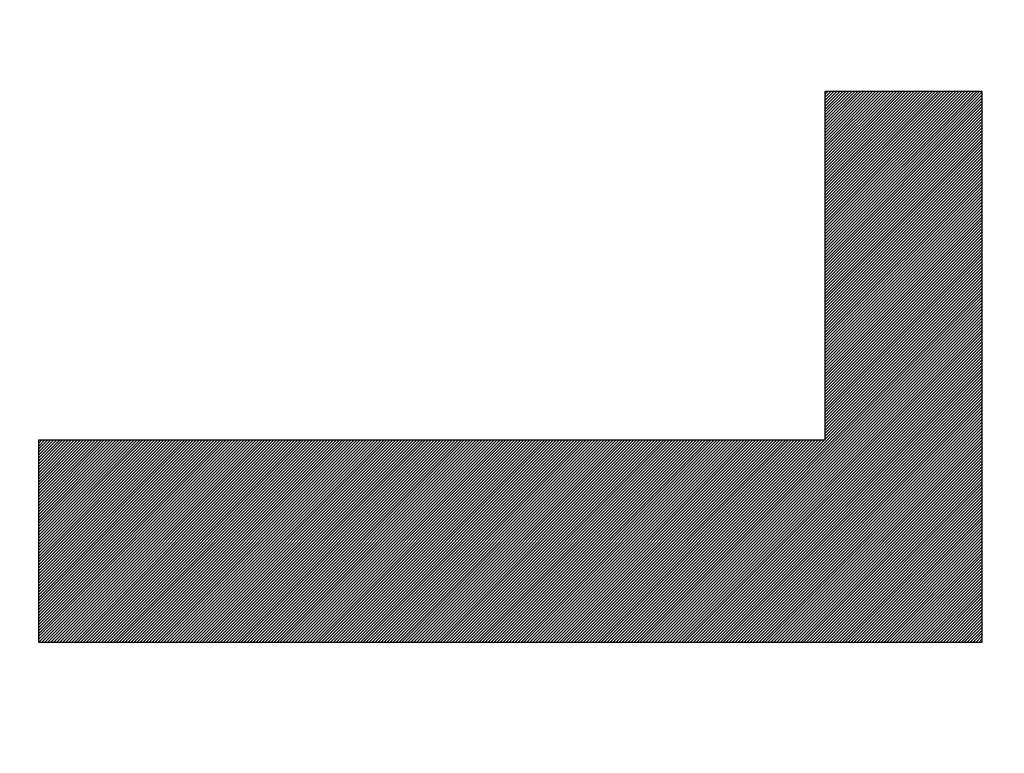
# Model space of a CAD drawing. Units: millimetres. Extents: x -101 to 43, y -24 to 46.
# Drawn here: x -88 to -85, y 5 to 7 of the extents above; entities that cross this region are included whole.
import ezdxf

# ---------------------------------------------------------------- set-up
doc = ezdxf.new("R2010")
doc.units = ezdxf.units.MM
doc.header["$LTSCALE"] = 36.425481
doc.layers.get('0').update_dxf_attribs({"linetype": 'CONTINUOUS'})
doc.styles.get("Standard").update_dxf_attribs({"font": 'txt', "width": 0.8})
doc.dimstyles.new('DIMSTYLE_1', dxfattribs={"dimtxt": 3, "dimasz": 3, "dimexe": 0.18, "dimexo": 0.0625, "dimgap": 0.09, "dimtad": 1, "dimdsep": 46, "dimtxsty": 'STANDARD', "dimblk": '_FILLED', "dimblk1": '_FILLED', "dimblk2": '_FILLED', "dimcen": 0.09, "dimadec": 0, "dimazin": 0, "dimtfac": 1, "dimtofl": 0, "dimtmove": 0, "dimatfit": 3, "dimldrblk": '_FILLED', "dimfxl": 1, "dimtolj": 1, "dimarcsym": 0})

# ---------------------------------------------------------------- blocks, each defined once
blk = doc.blocks.new('_FILLED')
at = {"color": 0, "linetype": 'BYBLOCK'}
blk.add_solid([(0, 0), (-1, 0.3167), (-1, -0.3167)], dxfattribs=at)
blk = doc.blocks.new('*D3')
at = {"color": 0, "linetype": 'CONTINUOUS'}
for p, q in [((-100.7059, 0.5), (-100.7059, 44)), ((-54.2059, 7.5306), (-54.2059, 44)), ((-100.7059, 42.5), (-77.4559, 42.5)), ((-54.2059, 42.5), (-77.4559, 42.5))]:
    blk.add_line(p, q, dxfattribs=at)
at = {"color": 0, "linetype": 'CONTINUOUS', "xscale": 3, "yscale": 3, "zscale": 3, "rotation": 180}
blk.add_blockref('_FILLED', (-100.7059, 42.5), dxfattribs=at)
at = {"color": 0, "linetype": 'CONTINUOUS', "xscale": 3, "yscale": 3, "zscale": 3}
blk.add_blockref('_FILLED', (-54.2059, 42.5), dxfattribs=at)
at = {"color": 0, "linetype": 'CONTINUOUS', "width": 0.714286}
blk.add_text('46,5', height=3, dxfattribs=at).set_placement((-82.037, 43.25))

msp = doc.modelspace()

# ---------------------------------------------------------------- linework, layer by layer
at = {"color": 9, "linetype": 'CONTINUOUS'}
for p, q in [((-85.1878, 5.7937), (-85.1878, 6.8667)), ((-85.1878, 6.8667), (-84.7059, 6.8667)), ((-84.7059, 6.8667), (-84.7059, 5.1711)), ((-87.6055, 5.1711), (-87.6055, 5.7937)), ((-87.6055, 5.7937), (-85.1878, 5.7937)), ((-84.7059, 5.1711), (-87.6055, 5.1711))]:
    msp.add_line(p, q, dxfattribs=at)
at = {"color": 0, "linetype": 'CONTINUOUS'}
for p, q in [((-85.1878, 6.8665), (-85.1875, 6.8667)), ((-85.1878, 6.8573), (-85.1783, 6.8667)), ((-85.1878, 6.8482), (-85.1692, 6.8667)), ((-85.1878, 6.839), (-85.16, 6.8667)), ((-85.1878, 6.8299), (-85.1509, 6.8667)), ((-85.1878, 6.8207), (-85.1417, 6.8667)), ((-85.1878, 6.8116), (-85.1326, 6.8667)), ((-85.1878, 6.8024), (-85.1235, 6.8667)), ((-85.1878, 6.7933), (-85.1143, 6.8667)), ((-85.1878, 6.7841), (-85.1052, 6.8667)), ((-85.1878, 6.775), (-85.096, 6.8667)), ((-85.1878, 6.7658), (-85.0869, 6.8667)), ((-85.1878, 6.7567), (-85.0777, 6.8667)), ((-85.1878, 6.7475), (-85.0686, 6.8667)), ((-85.1878, 6.7384), (-85.0594, 6.8667)), ((-85.1878, 6.7293), (-85.0503, 6.8667)), ((-85.1878, 6.7201), (-85.0411, 6.8667)), ((-85.1878, 6.711), (-85.032, 6.8667)), ((-85.1878, 6.7018), (-85.0228, 6.8667)), ((-85.1878, 6.6927), (-85.0137, 6.8667)), ((-85.1878, 6.6835), (-85.0045, 6.8667)), ((-85.1878, 6.6744), (-84.9954, 6.8667)), ((-85.1878, 6.6652), (-84.9863, 6.8667)), ((-85.1878, 6.6561), (-84.9771, 6.8667)), ((-85.1878, 6.6469), (-84.968, 6.8667)), ((-85.1878, 6.6378), (-84.9588, 6.8667)), ((-85.1878, 6.6286), (-84.9497, 6.8667)), ((-85.1878, 6.6195), (-84.9405, 6.8667)), ((-85.1878, 6.6104), (-84.9314, 6.8667)), ((-85.1878, 6.6012), (-84.9222, 6.8667)), ((-85.1878, 6.5921), (-84.9131, 6.8667)), ((-85.1878, 6.5829), (-84.9039, 6.8667)), ((-85.1878, 6.5738), (-84.8948, 6.8667)), ((-85.1878, 6.5646), (-84.8856, 6.8667)), ((-85.1878, 6.5555), (-84.8765, 6.8667)), ((-85.1878, 6.5463), (-84.8674, 6.8667)), ((-85.1878, 6.5372), (-84.8582, 6.8667)), ((-85.1878, 6.528), (-84.8491, 6.8667)), ((-85.1878, 6.5189), (-84.8399, 6.8667)), ((-85.1878, 6.5097), (-84.8308, 6.8667)), ((-85.1878, 6.5006), (-84.8216, 6.8667)), ((-85.1878, 6.4914), (-84.8125, 6.8667)), ((-85.1878, 6.4823), (-84.8033, 6.8667)), ((-85.1878, 6.4732), (-84.7942, 6.8667)), ((-85.1878, 6.464), (-84.785, 6.8667)), ((-85.1878, 6.4549), (-84.7759, 6.8667)), ((-85.1878, 6.4457), (-84.7667, 6.8667)), ((-85.1878, 6.4366), (-84.7576, 6.8667)), ((-85.1878, 6.4274), (-84.7484, 6.8667)), ((-85.1878, 6.4183), (-84.7393, 6.8667)), ((-85.1878, 6.4091), (-84.7302, 6.8667)), ((-85.1878, 6.4), (-84.721, 6.8667)), ((-85.1878, 6.3908), (-84.7119, 6.8667)), ((-85.1878, 6.3817), (-84.7059, 6.8635)), ((-85.1878, 6.3725), (-84.7059, 6.8544)), ((-85.1878, 6.3634), (-84.7059, 6.8453)), ((-85.1878, 6.3542), (-84.7059, 6.8361)), ((-85.1878, 6.3451), (-84.7059, 6.827)), ((-85.1878, 6.336), (-84.7059, 6.8178)), ((-85.1878, 6.3268), (-84.7059, 6.8087)), ((-85.1878, 6.3177), (-84.7059, 6.7995)), ((-85.1878, 6.3085), (-84.7059, 6.7904)), ((-85.1878, 6.2994), (-84.7059, 6.7812)), ((-85.1878, 6.2902), (-84.7059, 6.7721)), ((-85.1878, 6.2811), (-84.7059, 6.7629)), ((-85.1878, 6.2719), (-84.7059, 6.7538)), ((-85.1878, 6.2628), (-84.7059, 6.7446)), ((-85.1878, 6.2536), (-84.7059, 6.7355)), ((-85.1878, 6.2445), (-84.7059, 6.7263)), ((-85.1878, 6.2353), (-84.7059, 6.7172)), ((-85.1878, 6.2262), (-84.7059, 6.7081)), ((-85.1878, 6.217), (-84.7059, 6.6989)), ((-85.1878, 6.2079), (-84.7059, 6.6898)), ((-85.1878, 6.1988), (-84.7059, 6.6806)), ((-85.1878, 6.1896), (-84.7059, 6.6715)), ((-85.1878, 6.1805), (-84.7059, 6.6623)), ((-85.1878, 6.1713), (-84.7059, 6.6532)), ((-85.1878, 6.1622), (-84.7059, 6.644)), ((-85.1878, 6.153), (-84.7059, 6.6349)), ((-85.1878, 6.1439), (-84.7059, 6.6257)), ((-85.1878, 6.1347), (-84.7059, 6.6166)), ((-85.1878, 6.1256), (-84.7059, 6.6074)), ((-85.1878, 6.1164), (-84.7059, 6.5983)), ((-85.1878, 6.1073), (-84.7059, 6.5891)), ((-85.1878, 6.0981), (-84.7059, 6.58)), ((-85.1878, 6.089), (-84.7059, 6.5709)), ((-85.1878, 6.0799), (-84.7059, 6.5617)), ((-85.1878, 6.0707), (-84.7059, 6.5526)), ((-85.1878, 6.0616), (-84.7059, 6.5434)), ((-85.1878, 6.0524), (-84.7059, 6.5343)), ((-85.1878, 6.0433), (-84.7059, 6.5251)), ((-85.1878, 6.0341), (-84.7059, 6.516)), ((-85.1878, 6.025), (-84.7059, 6.5068)), ((-85.1878, 6.0158), (-84.7059, 6.4977)), ((-85.1878, 6.0067), (-84.7059, 6.4885)), ((-85.1878, 5.9975), (-84.7059, 6.4794)), ((-85.1878, 5.9884), (-84.7059, 6.4702)), ((-85.1878, 5.9792), (-84.7059, 6.4611)), ((-85.1878, 5.9701), (-84.7059, 6.452)), ((-85.1878, 5.9609), (-84.7059, 6.4428)), ((-85.1878, 5.9518), (-84.7059, 6.4337)), ((-85.1878, 5.9427), (-84.7059, 6.4245)), ((-85.1878, 5.9335), (-84.7059, 6.4154)), ((-85.1878, 5.9244), (-84.7059, 6.4062)), ((-85.1878, 5.9152), (-84.7059, 6.3971)), ((-85.1878, 5.9061), (-84.7059, 6.3879)), ((-85.1878, 5.8969), (-84.7059, 6.3788)), ((-85.1878, 5.8878), (-84.7059, 6.3696)), ((-85.1878, 5.8786), (-84.7059, 6.3605)), ((-85.1878, 5.8695), (-84.7059, 6.3513)), ((-85.1878, 5.8603), (-84.7059, 6.3422)), ((-85.1878, 5.8512), (-84.7059, 6.333)), ((-85.1878, 5.842), (-84.7059, 6.3239)), ((-85.1878, 5.8329), (-84.7059, 6.3148)), ((-85.1878, 5.8237), (-84.7059, 6.3056)), ((-85.1878, 5.8146), (-84.7059, 6.2965)), ((-85.8038, 5.1711), (-84.7059, 6.269)), ((-85.1878, 5.8055), (-84.7059, 6.2873)), ((-85.1878, 5.7963), (-84.7059, 6.2782)), ((-85.7946, 5.1711), (-84.7059, 6.2599)), ((-85.7855, 5.1711), (-84.7059, 6.2507)), ((-85.7764, 5.1711), (-84.7059, 6.2416)), ((-85.7672, 5.1711), (-84.7059, 6.2324)), ((-85.7581, 5.1711), (-84.7059, 6.2233)), ((-85.7489, 5.1711), (-84.7059, 6.2141)), ((-85.7398, 5.1711), (-84.7059, 6.205)), ((-85.7306, 5.1711), (-84.7059, 6.1958)), ((-85.7215, 5.1711), (-84.7059, 6.1867)), ((-85.7123, 5.1711), (-84.7059, 6.1776)), ((-85.7032, 5.1711), (-84.7059, 6.1684)), ((-85.694, 5.1711), (-84.7059, 6.1593)), ((-85.6849, 5.1711), (-84.7059, 6.1501)), ((-85.6757, 5.1711), (-84.7059, 6.141)), ((-85.6666, 5.1711), (-84.7059, 6.1318)), ((-85.6574, 5.1711), (-84.7059, 6.1227)), ((-85.6483, 5.1711), (-84.7059, 6.1135)), ((-85.6392, 5.1711), (-84.7059, 6.1044)), ((-85.63, 5.1711), (-84.7059, 6.0952)), ((-85.6209, 5.1711), (-84.7059, 6.0861)), ((-85.6117, 5.1711), (-84.7059, 6.0769)), ((-85.6026, 5.1711), (-84.7059, 6.0678)), ((-85.5934, 5.1711), (-84.7059, 6.0586)), ((-85.5843, 5.1711), (-84.7059, 6.0495)), ((-85.5751, 5.1711), (-84.7059, 6.0404)), ((-85.566, 5.1711), (-84.7059, 6.0312)), ((-85.5568, 5.1711), (-84.7059, 6.0221)), ((-85.5477, 5.1711), (-84.7059, 6.0129)), ((-85.5385, 5.1711), (-84.7059, 6.0038)), ((-85.5294, 5.1711), (-84.7059, 5.9946)), ((-85.5202, 5.1711), (-84.7059, 5.9855)), ((-85.5111, 5.1711), (-84.7059, 5.9763)), ((-85.502, 5.1711), (-84.7059, 5.9672)), ((-85.4928, 5.1711), (-84.7059, 5.958)), ((-85.4837, 5.1711), (-84.7059, 5.9489)), ((-85.4745, 5.1711), (-84.7059, 5.9397)), ((-85.4654, 5.1711), (-84.7059, 5.9306)), ((-85.4562, 5.1711), (-84.7059, 5.9215)), ((-85.4471, 5.1711), (-84.7059, 5.9123)), ((-85.4379, 5.1711), (-84.7059, 5.9032)), ((-85.4288, 5.1711), (-84.7059, 5.894)), ((-85.4196, 5.1711), (-84.7059, 5.8849)), ((-85.4105, 5.1711), (-84.7059, 5.8757)), ((-85.4013, 5.1711), (-84.7059, 5.8666)), ((-85.3922, 5.1711), (-84.7059, 5.8574)), ((-85.383, 5.1711), (-84.7059, 5.8483)), ((-85.3739, 5.1711), (-84.7059, 5.8391)), ((-85.3648, 5.1711), (-84.7059, 5.83)), ((-85.3556, 5.1711), (-84.7059, 5.8208)), ((-85.3465, 5.1711), (-84.7059, 5.8117)), ((-87.6055, 5.7933), (-87.605, 5.7937)), ((-87.6055, 5.7842), (-87.5959, 5.7937)), ((-87.6055, 5.775), (-87.5867, 5.7937)), ((-87.6055, 5.7659), (-87.5776, 5.7937)), ((-87.6055, 5.7567), (-87.5684, 5.7937)), ((-87.6055, 5.7476), (-87.5593, 5.7937)), ((-87.6055, 5.7384), (-87.5501, 5.7937)), ((-87.6055, 5.7293), (-87.541, 5.7937)), ((-87.6055, 5.7201), (-87.5319, 5.7937)), ((-87.6055, 5.711), (-87.5227, 5.7937)), ((-87.6055, 5.7018), (-87.5136, 5.7937)), ((-87.6055, 5.6927), (-87.5044, 5.7937)), ((-87.6055, 5.6835), (-87.4953, 5.7937)), ((-87.6055, 5.6744), (-87.4861, 5.7937)), ((-87.6055, 5.6652), (-87.477, 5.7937)), ((-87.6055, 5.6561), (-87.4678, 5.7937)), ((-87.6055, 5.647), (-87.4587, 5.7937)), ((-87.6055, 5.6378), (-87.4495, 5.7937)), ((-87.6055, 5.6287), (-87.4404, 5.7937)), ((-87.6055, 5.6195), (-87.4312, 5.7937)), ((-87.6055, 5.6104), (-87.4221, 5.7937)), ((-87.6055, 5.6012), (-87.4129, 5.7937)), ((-87.6055, 5.5921), (-87.4038, 5.7937)), ((-87.6055, 5.5829), (-87.3947, 5.7937)), ((-87.6055, 5.5738), (-87.3855, 5.7937)), ((-87.6055, 5.5646), (-87.3764, 5.7937)), ((-87.6055, 5.5555), (-87.3672, 5.7937)), ((-87.6055, 5.5463), (-87.3581, 5.7937)), ((-87.6055, 5.5372), (-87.3489, 5.7937)), ((-87.6055, 5.528), (-87.3398, 5.7937)), ((-87.6055, 5.5189), (-87.3306, 5.7937)), ((-87.6055, 5.5098), (-87.3215, 5.7937)), ((-87.6055, 5.5006), (-87.3123, 5.7937)), ((-87.6055, 5.4915), (-87.3032, 5.7937)), ((-87.6055, 5.4823), (-87.294, 5.7937)), ((-87.6055, 5.4732), (-87.2849, 5.7937)), ((-87.6055, 5.464), (-87.2757, 5.7937)), ((-87.6055, 5.4549), (-87.2666, 5.7937)), ((-87.6055, 5.4457), (-87.2575, 5.7937)), ((-87.6055, 5.4366), (-87.2483, 5.7937)), ((-87.6055, 5.4274), (-87.2392, 5.7937)), ((-87.6055, 5.4183), (-87.23, 5.7937)), ((-87.6055, 5.4091), (-87.2209, 5.7937)), ((-87.6055, 5.4), (-87.2117, 5.7937)), ((-87.6055, 5.3908), (-87.2026, 5.7937)), ((-87.6055, 5.3817), (-87.1934, 5.7937)), ((-87.6055, 5.3726), (-87.1843, 5.7937)), ((-87.6055, 5.3634), (-87.1751, 5.7937)), ((-87.6055, 5.3543), (-87.166, 5.7937)), ((-87.6055, 5.3451), (-87.1568, 5.7937)), ((-87.6055, 5.336), (-87.1477, 5.7937)), ((-87.6055, 5.3268), (-87.1385, 5.7937)), ((-87.6055, 5.3177), (-87.1294, 5.7937)), ((-87.6055, 5.3085), (-87.1203, 5.7937)), ((-87.6055, 5.2994), (-87.1111, 5.7937)), ((-87.6055, 5.2902), (-87.102, 5.7937)), ((-87.6055, 5.2811), (-87.0928, 5.7937)), ((-87.6055, 5.2719), (-87.0837, 5.7937)), ((-87.6055, 5.2628), (-87.0745, 5.7937)), ((-87.6055, 5.2537), (-87.0654, 5.7937)), ((-87.6055, 5.2445), (-87.0562, 5.7937)), ((-87.6055, 5.2354), (-87.0471, 5.7937)), ((-87.6055, 5.2262), (-87.0379, 5.7937)), ((-87.6055, 5.2171), (-87.0288, 5.7937)), ((-87.6055, 5.2079), (-87.0196, 5.7937)), ((-87.6055, 5.1988), (-87.0105, 5.7937)), ((-87.6055, 5.1896), (-87.0014, 5.7937)), ((-87.6055, 5.1805), (-86.9922, 5.7937)), ((-87.6055, 5.1713), (-86.9831, 5.7937)), ((-87.5965, 5.1711), (-86.9739, 5.7937)), ((-87.5874, 5.1711), (-86.9648, 5.7937)), ((-87.5782, 5.1711), (-86.9556, 5.7937)), ((-87.5691, 5.1711), (-86.9465, 5.7937)), ((-87.5599, 5.1711), (-86.9373, 5.7937)), ((-87.5508, 5.1711), (-86.9282, 5.7937)), ((-87.5416, 5.1711), (-86.919, 5.7937)), ((-87.5325, 5.1711), (-86.9099, 5.7937)), ((-87.5233, 5.1711), (-86.9007, 5.7937)), ((-87.5142, 5.1711), (-86.8916, 5.7937)), ((-87.5051, 5.1711), (-86.8824, 5.7937)), ((-87.4959, 5.1711), (-86.8733, 5.7937)), ((-87.4868, 5.1711), (-86.8642, 5.7937)), ((-87.4776, 5.1711), (-86.855, 5.7937)), ((-87.4685, 5.1711), (-86.8459, 5.7937)), ((-87.4593, 5.1711), (-86.8367, 5.7937)), ((-87.4502, 5.1711), (-86.8276, 5.7937)), ((-87.441, 5.1711), (-86.8184, 5.7937)), ((-87.4319, 5.1711), (-86.8093, 5.7937)), ((-87.4227, 5.1711), (-86.8001, 5.7937)), ((-87.4136, 5.1711), (-86.791, 5.7937)), ((-87.4044, 5.1711), (-86.7818, 5.7937)), ((-87.3953, 5.1711), (-86.7727, 5.7937)), ((-87.3861, 5.1711), (-86.7635, 5.7937)), ((-87.377, 5.1711), (-86.7544, 5.7937)), ((-87.3679, 5.1711), (-86.7452, 5.7937)), ((-87.3587, 5.1711), (-86.7361, 5.7937)), ((-87.3496, 5.1711), (-86.727, 5.7937)), ((-87.3404, 5.1711), (-86.7178, 5.7937)), ((-87.3313, 5.1711), (-86.7087, 5.7937)), ((-87.3221, 5.1711), (-86.6995, 5.7937)), ((-87.313, 5.1711), (-86.6904, 5.7937)), ((-87.3038, 5.1711), (-86.6812, 5.7937)), ((-87.2947, 5.1711), (-86.6721, 5.7937)), ((-87.2855, 5.1711), (-86.6629, 5.7937)), ((-87.2764, 5.1711), (-86.6538, 5.7937)), ((-87.2672, 5.1711), (-86.6446, 5.7937)), ((-87.2581, 5.1711), (-86.6355, 5.7937)), ((-87.2489, 5.1711), (-86.6263, 5.7937)), ((-87.2398, 5.1711), (-86.6172, 5.7937)), ((-87.2307, 5.1711), (-86.608, 5.7937)), ((-87.2215, 5.1711), (-86.5989, 5.7937)), ((-87.2124, 5.1711), (-86.5898, 5.7937)), ((-87.2032, 5.1711), (-86.5806, 5.7937)), ((-87.1941, 5.1711), (-86.5715, 5.7937)), ((-87.1849, 5.1711), (-86.5623, 5.7937)), ((-87.1758, 5.1711), (-86.5532, 5.7937)), ((-87.1666, 5.1711), (-86.544, 5.7937)), ((-87.1575, 5.1711), (-86.5349, 5.7937)), ((-87.1483, 5.1711), (-86.5257, 5.7937)), ((-87.1392, 5.1711), (-86.5166, 5.7937)), ((-87.13, 5.1711), (-86.5074, 5.7937)), ((-87.1209, 5.1711), (-86.4983, 5.7937)), ((-87.1117, 5.1711), (-86.4891, 5.7937)), ((-87.1026, 5.1711), (-86.48, 5.7937)), ((-87.0935, 5.1711), (-86.4709, 5.7937)), ((-87.0843, 5.1711), (-86.4617, 5.7937)), ((-87.0752, 5.1711), (-86.4526, 5.7937)), ((-87.066, 5.1711), (-86.4434, 5.7937)), ((-87.0569, 5.1711), (-86.4343, 5.7937)), ((-87.0477, 5.1711), (-86.4251, 5.7937)), ((-87.0386, 5.1711), (-86.416, 5.7937)), ((-87.0294, 5.1711), (-86.4068, 5.7937)), ((-87.0203, 5.1711), (-86.3977, 5.7937)), ((-87.0111, 5.1711), (-86.3885, 5.7937)), ((-87.002, 5.1711), (-86.3794, 5.7937)), ((-86.9928, 5.1711), (-86.3702, 5.7937)), ((-86.9837, 5.1711), (-86.3611, 5.7937)), ((-86.9746, 5.1711), (-86.3519, 5.7937)), ((-86.9654, 5.1711), (-86.3428, 5.7937)), ((-86.9563, 5.1711), (-86.3337, 5.7937)), ((-86.9471, 5.1711), (-86.3245, 5.7937)), ((-86.938, 5.1711), (-86.3154, 5.7937)), ((-86.9288, 5.1711), (-86.3062, 5.7937)), ((-86.9197, 5.1711), (-86.2971, 5.7937)), ((-86.9105, 5.1711), (-86.2879, 5.7937)), ((-86.9014, 5.1711), (-86.2788, 5.7937)), ((-86.8922, 5.1711), (-86.2696, 5.7937)), ((-86.8831, 5.1711), (-86.2605, 5.7937)), ((-86.8739, 5.1711), (-86.2513, 5.7937)), ((-86.8648, 5.1711), (-86.2422, 5.7937)), ((-86.8556, 5.1711), (-86.233, 5.7937)), ((-86.8465, 5.1711), (-86.2239, 5.7937)), ((-86.8374, 5.1711), (-86.2147, 5.7937)), ((-86.8282, 5.1711), (-86.2056, 5.7937)), ((-86.8191, 5.1711), (-86.1965, 5.7937)), ((-86.8099, 5.1711), (-86.1873, 5.7937)), ((-86.8008, 5.1711), (-86.1782, 5.7937)), ((-86.7916, 5.1711), (-86.169, 5.7937)), ((-86.7825, 5.1711), (-86.1599, 5.7937)), ((-86.7733, 5.1711), (-86.1507, 5.7937)), ((-86.7642, 5.1711), (-86.1416, 5.7937)), ((-86.755, 5.1711), (-86.1324, 5.7937)), ((-86.7459, 5.1711), (-86.1233, 5.7937)), ((-86.7367, 5.1711), (-86.1141, 5.7937)), ((-86.7276, 5.1711), (-86.105, 5.7937)), ((-86.7184, 5.1711), (-86.0958, 5.7937)), ((-86.7093, 5.1711), (-86.0867, 5.7937)), ((-86.7002, 5.1711), (-86.0775, 5.7937)), ((-86.691, 5.1711), (-86.0684, 5.7937)), ((-86.6819, 5.1711), (-86.0593, 5.7937)), ((-86.6727, 5.1711), (-86.0501, 5.7937)), ((-86.6636, 5.1711), (-86.041, 5.7937)), ((-86.6544, 5.1711), (-86.0318, 5.7937)), ((-86.6453, 5.1711), (-86.0227, 5.7937)), ((-86.6361, 5.1711), (-86.0135, 5.7937)), ((-86.627, 5.1711), (-86.0044, 5.7937)), ((-86.6178, 5.1711), (-85.9952, 5.7937)), ((-86.6087, 5.1711), (-85.9861, 5.7937)), ((-86.5995, 5.1711), (-85.9769, 5.7937)), ((-86.5904, 5.1711), (-85.9678, 5.7937)), ((-86.5812, 5.1711), (-85.9586, 5.7937)), ((-86.5721, 5.1711), (-85.9495, 5.7937)), ((-86.563, 5.1711), (-85.9403, 5.7937)), ((-86.5538, 5.1711), (-85.9312, 5.7937)), ((-86.5447, 5.1711), (-85.9221, 5.7937)), ((-86.5355, 5.1711), (-85.9129, 5.7937)), ((-86.5264, 5.1711), (-85.9038, 5.7937)), ((-86.5172, 5.1711), (-85.8946, 5.7937)), ((-86.5081, 5.1711), (-85.8855, 5.7937)), ((-86.4989, 5.1711), (-85.8763, 5.7937)), ((-86.4898, 5.1711), (-85.8672, 5.7937)), ((-86.4806, 5.1711), (-85.858, 5.7937)), ((-86.4715, 5.1711), (-85.8489, 5.7937)), ((-86.4623, 5.1711), (-85.8397, 5.7937)), ((-86.4532, 5.1711), (-85.8306, 5.7937)), ((-86.4441, 5.1711), (-85.8214, 5.7937)), ((-86.4349, 5.1711), (-85.8123, 5.7937)), ((-86.4258, 5.1711), (-85.8032, 5.7937)), ((-86.4166, 5.1711), (-85.794, 5.7937)), ((-86.4075, 5.1711), (-85.7849, 5.7937)), ((-86.3983, 5.1711), (-85.7757, 5.7937)), ((-86.3892, 5.1711), (-85.7666, 5.7937)), ((-86.38, 5.1711), (-85.7574, 5.7937)), ((-86.3709, 5.1711), (-85.7483, 5.7937)), ((-86.3617, 5.1711), (-85.7391, 5.7937)), ((-86.3526, 5.1711), (-85.73, 5.7937)), ((-86.3434, 5.1711), (-85.7208, 5.7937)), ((-86.3343, 5.1711), (-85.7117, 5.7937)), ((-86.3251, 5.1711), (-85.7025, 5.7937)), ((-86.316, 5.1711), (-85.6934, 5.7937)), ((-86.3069, 5.1711), (-85.6842, 5.7937)), ((-86.2977, 5.1711), (-85.6751, 5.7937)), ((-86.2886, 5.1711), (-85.666, 5.7937)), ((-86.2794, 5.1711), (-85.6568, 5.7937)), ((-86.2703, 5.1711), (-85.6477, 5.7937)), ((-86.2611, 5.1711), (-85.6385, 5.7937)), ((-86.252, 5.1711), (-85.6294, 5.7937)), ((-86.2428, 5.1711), (-85.6202, 5.7937)), ((-86.2337, 5.1711), (-85.6111, 5.7937)), ((-86.2245, 5.1711), (-85.6019, 5.7937)), ((-86.2154, 5.1711), (-85.5928, 5.7937)), ((-86.2062, 5.1711), (-85.5836, 5.7937)), ((-86.1971, 5.1711), (-85.5745, 5.7937)), ((-86.1879, 5.1711), (-85.5653, 5.7937)), ((-86.1788, 5.1711), (-85.5562, 5.7937)), ((-86.1697, 5.1711), (-85.547, 5.7937)), ((-86.1605, 5.1711), (-85.5379, 5.7937)), ((-86.1514, 5.1711), (-85.5288, 5.7937)), ((-86.1422, 5.1711), (-85.5196, 5.7937)), ((-86.1331, 5.1711), (-85.5105, 5.7937)), ((-86.1239, 5.1711), (-85.5013, 5.7937)), ((-86.1148, 5.1711), (-85.4922, 5.7937)), ((-86.1056, 5.1711), (-85.483, 5.7937)), ((-86.0965, 5.1711), (-85.4739, 5.7937)), ((-86.0873, 5.1711), (-85.4647, 5.7937)), ((-86.0782, 5.1711), (-85.4556, 5.7937)), ((-86.069, 5.1711), (-85.4464, 5.7937)), ((-86.0599, 5.1711), (-85.4373, 5.7937)), ((-86.0507, 5.1711), (-85.4281, 5.7937)), ((-86.0416, 5.1711), (-85.419, 5.7937)), ((-86.0325, 5.1711), (-85.4098, 5.7937)), ((-86.0233, 5.1711), (-85.4007, 5.7937)), ((-86.0142, 5.1711), (-85.3916, 5.7937)), ((-86.005, 5.1711), (-85.3824, 5.7937)), ((-85.9959, 5.1711), (-85.3733, 5.7937)), ((-85.9867, 5.1711), (-85.3641, 5.7937)), ((-85.9776, 5.1711), (-85.355, 5.7937)), ((-85.9684, 5.1711), (-85.3458, 5.7937)), ((-85.9593, 5.1711), (-85.3367, 5.7937)), ((-85.9501, 5.1711), (-85.3275, 5.7937)), ((-85.941, 5.1711), (-85.3184, 5.7937)), ((-85.9318, 5.1711), (-85.3092, 5.7937)), ((-85.9227, 5.1711), (-85.3001, 5.7937)), ((-85.9136, 5.1711), (-85.2909, 5.7937)), ((-85.9044, 5.1711), (-85.2818, 5.7937)), ((-85.8953, 5.1711), (-85.2727, 5.7937)), ((-85.8861, 5.1711), (-85.2635, 5.7937)), ((-85.877, 5.1711), (-85.2544, 5.7937)), ((-85.8678, 5.1711), (-85.2452, 5.7937)), ((-85.8587, 5.1711), (-85.2361, 5.7937)), ((-85.8495, 5.1711), (-85.2269, 5.7937)), ((-85.8404, 5.1711), (-85.2178, 5.7937)), ((-85.8312, 5.1711), (-85.2086, 5.7937)), ((-85.8221, 5.1711), (-85.1995, 5.7937)), ((-85.8129, 5.1711), (-85.1903, 5.7937)), ((-85.3373, 5.1711), (-84.7059, 5.8025)), ((-85.3282, 5.1711), (-84.7059, 5.7934)), ((-85.319, 5.1711), (-84.7059, 5.7843)), ((-85.3099, 5.1711), (-84.7059, 5.7751)), ((-85.3007, 5.1711), (-84.7059, 5.766)), ((-85.2916, 5.1711), (-84.7059, 5.7568)), ((-85.2824, 5.1711), (-84.7059, 5.7477)), ((-85.2733, 5.1711), (-84.7059, 5.7385)), ((-85.2641, 5.1711), (-84.7059, 5.7294)), ((-85.255, 5.1711), (-84.7059, 5.7202)), ((-85.2459, 5.1711), (-84.7059, 5.7111)), ((-85.2367, 5.1711), (-84.7059, 5.7019)), ((-85.2276, 5.1711), (-84.7059, 5.6928)), ((-85.2184, 5.1711), (-84.7059, 5.6836)), ((-85.2093, 5.1711), (-84.7059, 5.6745)), ((-85.2001, 5.1711), (-84.7059, 5.6653)), ((-85.191, 5.1711), (-84.7059, 5.6562)), ((-85.1818, 5.1711), (-84.7059, 5.6471)), ((-85.1727, 5.1711), (-84.7059, 5.6379)), ((-85.1635, 5.1711), (-84.7059, 5.6288)), ((-85.1544, 5.1711), (-84.7059, 5.6196)), ((-85.1452, 5.1711), (-84.7059, 5.6105)), ((-85.1361, 5.1711), (-84.7059, 5.6013)), ((-85.1269, 5.1711), (-84.7059, 5.5922)), ((-85.1178, 5.1711), (-84.7059, 5.583)), ((-85.1087, 5.1711), (-84.7059, 5.5739)), ((-85.0995, 5.1711), (-84.7059, 5.5647)), ((-85.0904, 5.1711), (-84.7059, 5.5556)), ((-85.0812, 5.1711), (-84.7059, 5.5464)), ((-85.0721, 5.1711), (-84.7059, 5.5373)), ((-85.0629, 5.1711), (-84.7059, 5.5281)), ((-85.0538, 5.1711), (-84.7059, 5.519)), ((-85.0446, 5.1711), (-84.7059, 5.5099)), ((-85.0355, 5.1711), (-84.7059, 5.5007)), ((-85.0263, 5.1711), (-84.7059, 5.4916)), ((-85.0172, 5.1711), (-84.7059, 5.4824)), ((-85.008, 5.1711), (-84.7059, 5.4733)), ((-84.9989, 5.1711), (-84.7059, 5.4641)), ((-84.9897, 5.1711), (-84.7059, 5.455)), ((-84.9806, 5.1711), (-84.7059, 5.4458)), ((-84.9715, 5.1711), (-84.7059, 5.4367)), ((-84.9623, 5.1711), (-84.7059, 5.4275)), ((-84.9532, 5.1711), (-84.7059, 5.4184)), ((-84.944, 5.1711), (-84.7059, 5.4092)), ((-84.9349, 5.1711), (-84.7059, 5.4001)), ((-84.9257, 5.1711), (-84.7059, 5.391)), ((-84.9166, 5.1711), (-84.7059, 5.3818)), ((-84.9074, 5.1711), (-84.7059, 5.3727)), ((-84.8983, 5.1711), (-84.7059, 5.3635)), ((-84.8891, 5.1711), (-84.7059, 5.3544)), ((-84.88, 5.1711), (-84.7059, 5.3452)), ((-84.8708, 5.1711), (-84.7059, 5.3361)), ((-84.8617, 5.1711), (-84.7059, 5.3269)), ((-84.8525, 5.1711), (-84.7059, 5.3178)), ((-84.8434, 5.1711), (-84.7059, 5.3086)), ((-84.8343, 5.1711), (-84.7059, 5.2995)), ((-84.8251, 5.1711), (-84.7059, 5.2903)), ((-84.816, 5.1711), (-84.7059, 5.2812)), ((-84.8068, 5.1711), (-84.7059, 5.272)), ((-84.7977, 5.1711), (-84.7059, 5.2629)), ((-84.7885, 5.1711), (-84.7059, 5.2538)), ((-84.7794, 5.1711), (-84.7059, 5.2446)), ((-84.7702, 5.1711), (-84.7059, 5.2355)), ((-84.7611, 5.1711), (-84.7059, 5.2263)), ((-84.7519, 5.1711), (-84.7059, 5.2172)), ((-84.7428, 5.1711), (-84.7059, 5.208)), ((-84.7336, 5.1711), (-84.7059, 5.1989)), ((-84.7245, 5.1711), (-84.7059, 5.1897)), ((-84.7154, 5.1711), (-84.7059, 5.1806)), ((-84.7062, 5.1711), (-84.7059, 5.1714))]:
    msp.add_line(p, q, dxfattribs=at)

# ---------------------------------------------------------------- dimensions: what is measured, and where the dimension line sits
dim = msp.add_linear_dim(base=(-100.7059, 42.5), p1=(-54.2059, 7.5306), p2=(-100.7059, 0.5), angle=180, dimstyle='DIMSTYLE_1', dxfattribs=at)
dim.commit()
dim.dimension.update_dxf_attribs({"geometry": '*D3', "text_midpoint": (-77.7513, 44.75), "dimtype": 160})

doc.saveas('drawing.dxf')
